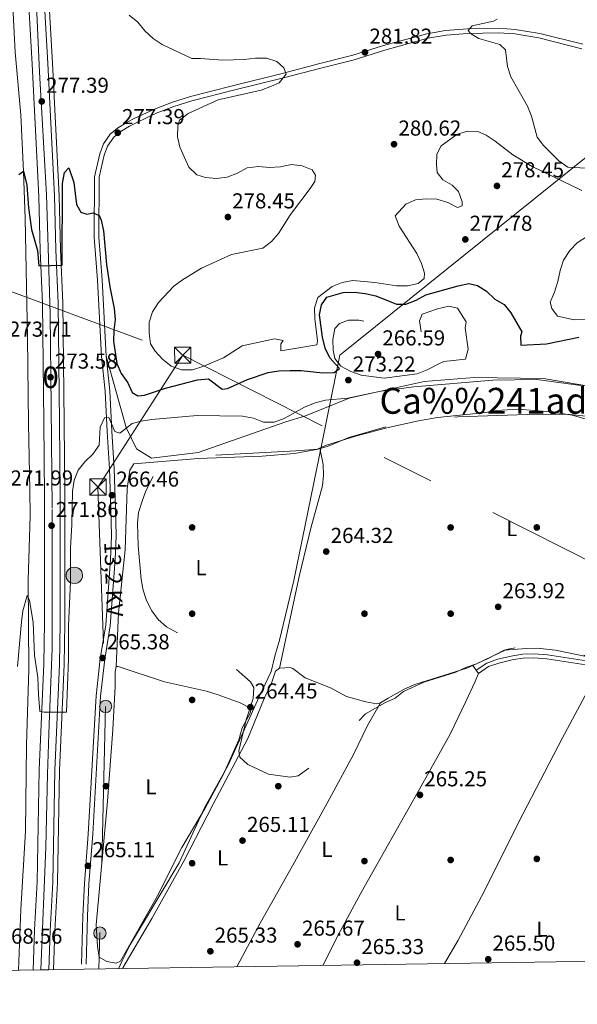
# Model space of a CAD drawing. Extents: x 608377 to 615333, y 673959 to 678694.
# Drawn here: x 609460 to 609719, y 673959 to 674415 of the extents above; entities that cross this region are included whole.
import ezdxf
from ezdxf.enums import TextEntityAlignment as Align

# ---------------------------------------------------------------- set-up
doc = ezdxf.new("R2010")
doc.units = 0
doc.header["$MEASUREMENT"] = 0
for name, pattern in [('DGN Style 3', [112.913458, 80.65247000000001, -32.260988]), ('DGN Style 4', [129.12460447, 64.52197600000001, -32.260988, 0.08065247, -32.260988]), ('DGN Style 7', [161.30494000000002, 72.58722300000001, -32.260988, 24.195741, -32.260988])]:
    doc.linetypes.add(name, pattern=pattern)
for name, color, linetype in [('Nivel 1', 7, 'Continuous'), ('Nivel 13', 7, 'Continuous'), ('Nivel 17', 7, 'Continuous'), ('Nivel 21', 7, 'Continuous'), ('Nivel 23', 7, 'Continuous'), ('Nivel 32', 7, 'Continuous'), ('Nivel 36', 7, 'Continuous'), ('Nivel 37', 7, 'Continuous'), ('Nivel 4', 7, 'Continuous'), ('Nivel 41', 7, 'Continuous'), ('Nivel 44', 7, 'Continuous'), ('Nivel 45', 7, 'Continuous'), ('Nivel 48', 7, 'Continuous'), ('Nivel 49', 7, 'Continuous'), ('Nivel 5', 7, 'Continuous'), ('Nivel 54', 7, 'Continuous'), ('Nivel 57', 7, 'Continuous'), ('Nivel 61', 7, 'Continuous'), ('Nivel 7', 7, 'Continuous')]:
    doc.layers.add(name, color=color, linetype=linetype)
doc.styles.add('Style-arial', font='arial.shx', dxfattribs={"bigfont": 'arialbig.shx'})
doc.styles.add('Style-arialn', font='arialn.shx', dxfattribs={"bigfont": 'arialnbig.shx'})
doc.styles.add('Style-arialni', font='arialni.shx', dxfattribs={"bigfont": 'arialnibig.shx'})
doc.styles.add('Style-times', font='times.shx', dxfattribs={"bigfont": 'timesbig.shx'})

# ---------------------------------------------------------------- blocks, each defined once
blk = doc.blocks.new('5PATER')
at = {"layer": 'Nivel 7', "linetype": 'Continuous', "lineweight": 0}
h = blk.add_hatch(color=53, dxfattribs=at)
edge = h.paths.add_edge_path()
edge.add_ellipse((0, 0), major_axis=(-1.095731442945027, -1.110710700472634), ratio=0.9994222409660316, start_angle=0, end_angle=360)
blk = doc.blocks.new('5PERFI')
at = {"layer": 'Nivel 17', "linetype": 'Continuous', "lineweight": 0}
h = blk.add_hatch(color=7, dxfattribs=at)
edge = h.paths.add_edge_path()
edge.add_arc((0, 0), 1.55999999938624, 315.0000000018422, 675.0000000018422)
blk = doc.blocks.new('5PELE_1')
at = {"layer": 'Nivel 32', "linetype": 'Continuous', "lineweight": 0}
h = blk.add_hatch(color=9, dxfattribs=at)
edge = h.paths.add_edge_path()
edge.add_arc((-0.0002000001259148121, 0), 2.85, 0, 360)
at = {"layer": 'Nivel 32', "color": 8, "linetype": 'Continuous', "lineweight": 0}
blk.add_circle((-0.0002000001259148121, 0, 0.0001646788079483485), 2.85, dxfattribs=at)
blk = doc.blocks.new('5TME_1')
at = {"layer": 'Nivel 32', "color": 7, "linetype": 'Continuous', "lineweight": 0}
for p, q in [((-3.75, 3.75), (3.75, -3.75)), ((3.722999999998137, 3.776000000070781), (-3.716000000014901, -3.783999999985099))]:
    blk.add_line(p, q, dxfattribs=at)
at = {"layer": 'Nivel 32', "color": 7, "linetype": 'Continuous', "lineweight": 0, "flags": 128}
blk.add_lwpolyline([(-3.75, -3.75), (3.75, -3.75), (3.75, 3.75), (-3.75, 3.75), (-3.716000000014901, -3.783999999985099)], dxfattribs=at)
blk = doc.blocks.new('5HITAU_1')
at = {"layer": 'Nivel 21', "linetype": 'Continuous', "lineweight": 0}
for color, points in [(1, [(0.462000000057742, -3.858000000007451), (-0.9799999999813735, -3.702999999979511), (-2.087999999988824, -3.259000000078231), (-2.864999999990687, -2.635000000009313), (-3.587000000057742, -1.516000000061467), (-3.809000000124797, -0.5020000000949949), (-3.809000000124797, 0.5899999998509884), (-3.503999999957159, 1.682000000029802), (-2.810000000055879, 2.618000000016764), (-2.005000000121072, 3.267999999923632), (-1.229999999981374, 3.683999999891967), (0.1569999998901039, 3.841000000014901), (1.016999999992549, 3.711999999824911), (1.932000000029802, 3.372999999905005), (2.597999999998137, 2.852999999886379), (3.263999999966472, 2.098999999929219), (3.68099999986589, 1.109999999869615), (3.845999999903142, 0.1999999999534339), (3.763999999966472, -0.8410000000149012), (3.375999999931082, -1.907000000122935), (2.625999999931082, -2.790999999968335), (1.65500000002794, -3.519000000087544)]), (2, [(0.3769999998621643, -2.864000000059605), (-0.7410000001545995, -2.744000000180677), (-1.587999999988824, -2.404000000096858), (-2.128000000026077, -1.971000000135973), (-2.66800000006333, -1.134000000078231), (-2.830000000074506, -0.3959999999497086), (-2.830000000074506, 0.4560000000055879), (-2.608999999938533, 1.243999999947846), (-2.097999999998137, 1.933999999891967), (-1.46100000012666, 2.447999999858439), (-0.9329999999608845, 2.731999999843538), (0.1389999999664724, 2.852999999886379), (0.7719999998807907, 2.757999999914318), (1.449000000022352, 2.506999999983236), (1.923999999882653, 2.136999999871477), (2.423999999882653, 1.570999999996275), (2.73699999996461, 0.828999999910593), (2.859999999869615, 0.1499999999068677), (2.797999999951571, -0.6310000000521541), (2.516000000061467, -1.407000000122935), (1.949999999953434, -2.07300000009127), (1.212999999988824, -2.626000000163913)])]:
    blk.add_hatch(color=color, dxfattribs=at).paths.add_polyline_path(points)
at = {"layer": 'Nivel 21', "color": 7, "linetype": 'Continuous', "lineweight": 0, "flags": 128}
blk.add_lwpolyline([(-1.229999999981374, 3.683999999891967), (-2.005000000121072, 3.267999999923632), (-2.810000000055879, 2.618000000016764), (-3.503999999957159, 1.682000000029802), (-3.809000000124797, 0.5899999998509884), (-3.809000000124797, -0.5020000000949949), (-3.587000000057742, -1.516000000061467), (-2.864999999990687, -2.635000000009313), (-2.087999999988824, -3.259000000078231), (-0.9799999999813735, -3.702999999979511), (0.462000000057742, -3.858000000007451), (1.65500000002794, -3.519000000087544), (2.625999999931082, -2.790999999968335), (3.375999999931082, -1.907000000122935), (3.763999999966472, -0.8410000000149012), (3.845999999903142, 0.1999999999534339), (3.68099999986589, 1.109999999869615), (3.263999999966472, 2.098999999929219), (2.597999999998137, 2.852999999886379), (1.932000000029802, 3.372999999905005), (1.016999999992549, 3.711999999824911), (0.1569999998901039, 3.841000000014901)], close=True, dxfattribs=at)

msp = doc.modelspace()

# ---------------------------------------------------------------- linework, layer by layer
at = {"layer": 'Nivel 1', "color": 7, "linetype": 'Continuous', "lineweight": 0}
msp.add_polyline3d([(609505.834, 673975.3559999999, 265.376), (609507.423, 673978.683, 265.376), (609511.3489999999, 673986.662, 265.421), (609516.092, 673994.4010000001, 265.464), (609534.0109999999, 674024.4280000001, 265.073), (609545.959, 674050.2450000001, 265.544), (609556.6939999999, 674069.8019999999, 265.312), (609571.183, 674101.3940000001, 264.925), (609576.6680000001, 674113.2039999999, 264.634), (609578.425, 674120.284, 264.503), (609580.531, 674127.726, 264.406), (609587.2139999999, 674155.382, 264.038), (609600.3470000001, 674219.5349999999, 264.753), (609606.746, 674250.787, 274.508), (609608.618, 674259.932, 269.857), (609732.3859999999, 674359.31, 285.525)], dxfattribs=at)
at = {"layer": 'Nivel 13', "color": 4, "linetype": 'Continuous', "lineweight": 0}
for points in [[(609452.9950000001, 674490.46, 279.027), (609454.5730000001, 674444.6270000001, 278.027), (609456.629, 674424.743, 277.204), (609457.8319999999, 674400.395, 276.541), (609460.4310000001, 674371.4280000001, 276.375), (609461.7949999999, 674345.1370000001, 276.074), (609462.5020000001, 674323.2949999999, 275.025), (609463.5079999999, 674268.0989999999, 271.712), (609464.1229999999, 674228.105, 271.403), (609464.595, 674197.3300000001, 269.946), (609464.7660000001, 674185.4890000001, 269.745), (609463.9110000001, 674155.5, 269.745), (609464.129, 674114.2, 269.729), (609463.0930000001, 674079.2390000001, 268.42), (609462.683, 674039.21, 268.411), (609460.5279999999, 674002.78, 267.738), (609459.423, 673974.629, 267.488)], [(609507.7380000001, 673975.385, 265.648), (609507.865, 673975.6910000001, 265.643), (609521.2509999999, 673998.6780000001, 265.547), (609536.092, 674025.2390000001, 265.573), (609549.8090000001, 674051.6259999999, 265.379), (609565.8630000001, 674082.1799999999, 264.251), (609573.4909999999, 674100.6799999999, 264.003), (609576.794, 674107.7339999999, 264.168), (609578.6969999999, 674113.399, 264.168), (609580.4990000001, 674114.753, 264.665), (609585.5819999999, 674114.9850000001, 264.708), (609586.801, 674114.5179999999, 264.665), (609592.5020000001, 674110.2960000001, 264.333), (609604.176, 674105.6680000001, 264.002), (609611.6969999999, 674101.6400000001, 263.505), (609620.686, 674099.125, 263.173), (609625.736, 674098.244, 263.593), (609627.4880000001, 674098.733, 263.836), (609630.9380000001, 674100.7749999999, 264.499), (609638.6610000001, 674105.203, 264.333), (609643.3500000001, 674107.0889999999, 264.203), (609667.521, 674114.7620000001, 264.168), (609677.0689999999, 674119.0530000001, 264.002), (609684.797, 674123.1499999999, 263.173), (609695.2679999999, 674123.834, 263.783), (609700.2749999999, 674123.979, 263.848), (609708.6240000001, 674123.081, 263.752), (609727.4580000001, 674119.163, 263.339)]]:
    msp.add_polyline3d(points, dxfattribs=at)
at = {"layer": 'Nivel 21', "color": 7, "linetype": 'Continuous', "lineweight": 13}
for points in [[(609466.175, 673974.7350000001, 268.536), (609466.7649999999, 673993.369, 269.303), (609468.0819999999, 674015.601, 269.138), (609469.024, 674067.6229999999, 269.937), (609471.159, 674116.6710000001, 270.745), (609471.4140000001, 674135.74, 270.756), (609471.413, 674194.466, 272.198), (609471.108, 674228.811, 272.452), (609470.56, 674283.855, 274.64), (609469.3870000001, 674308.513, 275.436), (609468.838, 674333.507, 275.434), (609465.7110000001, 674394.837, 278.421), (609464.3759999999, 674418.996, 278.751), (609463.2649999999, 674438.953, 279.518), (609462.4140000001, 674458.663, 279.579), (609459.9680000001, 674488.6300000001, 279.579)], [(609473.473, 673974.8489999999, 268.555), (609474.0490000001, 673993.037, 269.303), (609475.369, 674015.3189999999, 269.138), (609476.3119999999, 674067.398, 269.937), (609478.4469999999, 674116.463, 270.745), (609478.7050000001, 674135.6910000001, 270.756), (609478.703, 674194.4979999999, 272.198), (609478.398, 674228.879, 272.452), (609477.8489999999, 674284.064, 274.64), (609476.6740000001, 674308.7660000001, 275.436), (609476.1240000001, 674333.7720000001, 275.434), (609472.9909999999, 674395.223, 278.421), (609471.655, 674419.399, 278.751), (609470.547, 674439.3119999999, 279.518), (609469.692, 674459.1159999999, 279.579), (609467.442, 674486.6680000001, 279.579)], [(609475.628, 673974.8829999999, 268.561), (609476.2, 673992.939, 269.303), (609477.521, 674015.2350000001, 269.138), (609478.4650000001, 674067.331, 269.937), (609480.6000000001, 674116.4010000001, 270.745), (609480.8589999999, 674135.676, 270.756), (609480.8559999999, 674194.507, 272.198), (609480.551, 674228.899, 272.452), (609480.0020000001, 674284.125, 274.64), (609478.8260000001, 674308.8400000001, 275.436), (609478.2760000001, 674333.8500000001, 275.434), (609475.1410000001, 674395.337, 278.421), (609473.8049999999, 674419.5179999999, 278.751), (609472.6980000001, 674439.4180000001, 279.518), (609471.842, 674459.25, 279.579), (609469.649, 674486.088, 279.579)]]:
    msp.add_polyline3d(points, dxfattribs=at)
at = {"layer": 'Nivel 21', "color": 7, "linetype": 'Continuous', "lineweight": 0}
for points in [[(609488.675, 673977.523, 264.916), (609489.3300000001, 673999.7579999999, 265.247), (609489.9650000001, 674014.7919999999, 264.972), (609491.733, 674037.8200000001, 264.916), (609495.3929999999, 674101.892, 265.082), (609497.2960000001, 674119.2760000001, 265.579), (609499.8700000001, 674134.6939999999, 265.744), (609502.1300000001, 674165.256, 265.744), (609502.521, 674176.1529999999, 265.789), (609502.335, 674188.949, 266.242), (609501.5959999999, 674207.129, 268.388), (609500.618, 674224.5279999999, 269.625), (609499.683, 674243.166, 271.711), (609497.9450000001, 674259.2150000001, 273.534), (609496.0730000001, 674294.696, 273.534), (609494.6030000001, 674314.6229999999, 274.86), (609494.676, 674342.628, 275.523), (609497.105, 674353.288, 276.541), (609498.831, 674357.8759999999, 277.015), (609502.017, 674362.4280000001, 277.579), (609505.365, 674365.175, 278.01), (609509.834, 674367.926, 278.043), (609513.385, 674369.7760000001, 278.01), (609522.4890000001, 674374.048, 279.225), (609530.831, 674377.28, 279.563), (609539.2919999999, 674379.925, 279.501), (609558.7339999999, 674384.8700000001, 279.018), (609581.8430000001, 674390.538, 279.173), (609599.2790000001, 674395.112, 280.661), (609614.587, 674398.983, 283.148), (609628.8670000001, 674403.4410000001, 282.281), (609648.929, 674408.9469999999, 283.442), (609657.6610000001, 674410.48, 283.811), (609667.7509999999, 674411.229, 284.847), (609682.1640000001, 674411.4909999999, 286.348), (609689.9610000001, 674410.994, 287.146), (609701.408, 674409.1270000001, 288.087), (609721.3260000001, 674404.1130000001, 287.954)], [(609933.5279999999, 674059.9040000001, 265.065), (609922.503, 674062.27, 265.245), (609908.2069999999, 674066.8130000001, 265.086), (609875.0619999999, 674073.443, 263.429), (609860.469, 674077.426, 262.82), (609848.412, 674081.2080000001, 262.851), (609838.979, 674084.514, 263.254), (609825.297, 674090.6370000001, 264.375), (609814.3060000001, 674094.5009999999, 264.06), (609763.862, 674106.247, 262.925), (609743.726, 674111.408, 264.251), (609722.689, 674116.301, 264.308), (609704.669, 674119.0090000001, 263.923), (609698.682, 674119.5020000001, 264.085), (609693.716, 674119.327, 264.575), (609689.246, 674118.6939999999, 264.914), (609682.3090000001, 674117.095, 264.914), (609677.565, 674115.45, 264.934), (609672.9340000001, 674112.31, 264.748)]]:
    msp.add_polyline3d(points, dxfattribs=at)
at = {"layer": 'Nivel 21', "color": 7, "linetype": 'DGN Style 3', "lineweight": 0}
for points in [[(609500.0930000001, 674259.388, 273.534), (609498.223, 674294.8319999999, 273.534), (609496.7579999999, 674314.7, 274.86), (609496.8300000001, 674342.3829999999, 275.523), (609499.173, 674352.6669999999, 276.541), (609500.7520000001, 674356.8640000001, 277.015), (609503.6130000001, 674360.9510000001, 277.579), (609506.619, 674363.4180000001, 278.01), (609510.898, 674366.0519999999, 278.043), (609514.341, 674367.8459999999, 278.01), (609523.337, 674372.067, 279.225), (609531.5430000001, 674375.246, 279.563), (609539.8800000001, 674377.852, 279.501), (609559.257, 674382.781, 279.018), (609582.3729999999, 674388.4510000001, 279.173), (609599.817, 674393.027, 280.661), (609615.173, 674396.9099999999, 283.148), (609629.4739999999, 674401.3740000001, 282.281), (609649.402, 674406.8430000001, 283.442), (609657.9280000001, 674408.3400000001, 283.811), (609667.851, 674409.077, 284.847), (609682.1159999999, 674409.3360000001, 286.348), (609689.719, 674408.852, 287.146), (609700.9709999999, 674407.0160000001, 288.087), (609720.8470000001, 674402.013, 287.954)], [(609490.8289999999, 673977.46, 264.916), (609491.483, 673999.6810000001, 265.247), (609492.1159999999, 674014.665, 264.972), (609493.8829999999, 674037.6769999999, 264.916), (609497.541, 674101.7139999999, 265.082), (609499.4310000001, 674118.9820000001, 265.579), (609502.0109999999, 674134.4369999999, 265.744), (609504.2820000001, 674165.138, 265.744), (609504.676, 674176.131, 265.789), (609504.4890000001, 674189.0090000001, 266.242), (609503.7479999999, 674207.2339999999, 268.388), (609502.7690000001, 674224.6429999999, 269.625), (609501.8319999999, 674243.337, 271.711), (609500.0930000001, 674259.388, 273.534)], [(609723.037, 674118.122, 264.308), (609704.882, 674120.8500000001, 263.923), (609698.7250000001, 674121.3570000001, 264.085), (609693.5530000001, 674121.175, 264.575), (609688.9070000001, 674120.517, 264.914), (609681.7949999999, 674118.878, 264.914), (609676.727, 674117.1200000001, 264.934), (609671.8940000001, 674113.8430000001, 264.748)]]:
    msp.add_polyline3d(points, dxfattribs=at)
at = {"layer": 'Nivel 23', "color": 7, "linetype": 'DGN Style 4', "lineweight": 0}
msp.add_polyline3d([(609469.824, 673974.7919999999, 268.546), (609472.078, 674031.746, 269.388), (609472.834, 674065.5900000001, 269.907), (609473.5760000001, 674088.6880000001, 270.063), (609475.088, 674123.855, 270.749), (609475.0789999999, 674188.929, 272.059), (609474.5120000001, 674236.0079999999, 272.736), (609474.1340000001, 674278.923, 274.44), (609473, 674314.8470000001, 275.435), (609472.433, 674334.3219999999, 275.467), (609469.22, 674391.091, 278.23), (609466.7690000001, 674441.1340000001, 279.524), (609463.7050000001, 674487.649, 279.579)], dxfattribs=at)
at = {"layer": 'Nivel 32', "color": 6, "linetype": 'DGN Style 7', "lineweight": 0, "extrusion": (-0.004055203569929128, 0.001497912913479297, 0.9999906557467976), "elevation": -1181.787159802282, "flags": 128}
msp.add_lwpolyline([(609293.5112220615, 674350.4067492066), (609531.7667156707, 674262.4006504752)], dxfattribs=at)
at = {"layer": 'Nivel 32', "color": 6, "linetype": 'DGN Style 7', "lineweight": 0, "extrusion": (0.05527677297092328, -0.02798878227673316, 0.9980787075359272), "elevation": 15100.93653647224, "flags": 128}
msp.add_lwpolyline([(876890.2184620216, -238737.6440126472), (876890.2184620216, -238995.3313567389)], dxfattribs=at)
at = {"layer": 'Nivel 32', "color": 6, "linetype": 'DGN Style 7', "lineweight": 0}
msp.add_polyline3d([(609535.6429999999, 674259.8740000001, 280.024), (609496.3049999999, 674198.72, 267.851), (609499.865, 674097.0279999999, 265.386), (609497.213, 673991.899, 265.665), (609496.733, 673975.213, 265.291)], dxfattribs=at)
at = {"layer": 'Nivel 36', "color": 7, "linetype": 'DGN Style 3', "lineweight": 0}
msp.add_polyline3d([(609500.0930000001, 674259.388, 274.799), (609509.324, 674226.4040000001, 270), (609514.173, 674216.433, 267.82), (609521.1769999999, 674212.121, 266.213), (609542.729, 674214.8160000001, 265.566), (609583.433, 674228.996, 269.462), (609592.696, 674231.7220000001, 268.984), (609612.855, 674239.898, 269.97), (609647.6869999999, 674247.6939999999, 269.34), (609670.855, 674249.581, 269.083), (609703.038, 674249.034, 270.243), (609728.6300000001, 674244.7220000001, 269.649), (609755.031, 674238.254, 269.018), (609828.7180000001, 674224.5630000001, 269.548), (609896.709, 674206.719, 269.342), (609948.47, 674185.462, 269.087), (610000.23, 674165.8389999999, 271.735), (610063.7150000001, 674150.487, 269.34)], dxfattribs=at)
at = {"layer": 'Nivel 36', "color": 92, "linetype": 'Continuous', "lineweight": 0}
for points in [[(609504.7860000001, 674115.564, 265.578), (609505.757, 674140.45, 264.419), (609508.9280000001, 674169.6640000001, 264.915), (609509.885, 674197.8630000001, 264.915), (609511.0149999999, 674206.494, 264.915), (609512.9569999999, 674209.507, 264.915), (609542.756, 674211.9539999999, 264.583), (609572.575, 674213.075, 264.252), (609587.5190000001, 674214.2520000001, 264.011), (609597.7239999999, 674216.1130000001, 263.92), (609602.3330000001, 674218.173, 263.92), (609615.861, 674222.358, 263.92), (609630.3999999999, 674226.139, 263.92), (609645.0279999999, 674229.413, 263.92), (609653.8289999999, 674230.925, 263.92), (609676.361, 674233.2320000001, 263.92), (609681.317, 674234.3030000001, 264.583), (609691.314, 674234.7779999999, 264.583), (609706.5090000001, 674233.682, 264.583), (609716.395, 674232.077, 264.583), (609724.6300000001, 674229.7990000001, 264.583)], [(609580.4990000001, 674114.753, 264.499), (609589.692, 674157.2960000001, 264.005), (609595.084, 674179.622, 263.836), (609600.4510000001, 674199.3200000001, 264.055), (609601.031, 674204.2479999999, 264.126), (609600.814, 674209.163, 264.164), (609599.297, 674216.8160000001, 264.167)], [(609506.7690000001, 673978.8589999999, 265.377), (609504.666, 673977.95, 265.377), (609500.335, 673978.6780000001, 265.88), (609496.882, 673980.658, 265.713), (609496.1030000001, 673985.5970000001, 265.713), (609495.5290000001, 673995.7180000001, 265.713), (609500.726, 674053.0730000001, 265.546), (609503.176, 674086.2239999999, 265.877), (609504.3, 674106.277, 265.713), (609504.2409999999, 674112.987, 265.881), (609504.7860000001, 674115.564, 265.881), (609505.73, 674115.476, 265.713), (609527.1499999999, 674108.4680000001, 265.713), (609546.645, 674104.0160000001, 265.386), (609552.1529999999, 674102.3400000001, 265.364), (609562.2679999999, 674098.639, 265.378), (609567.3600000001, 674096.0689999999, 265.21), (609566.929, 674093.8999999999, 265.21), (609563.2390000001, 674087.007, 265.378), (609561.632, 674081.4240000001, 265.21), (609554.6240000001, 674065.5079999999, 265.378), (609545.9950000001, 674049.7820000001, 265.546), (609535.2069999999, 674031.533, 265.378), (609523.963, 674009.2039999999, 265.548), (609506.7690000001, 673978.8589999999, 265.21)], [(609600.6610000001, 673976.8389999999, 266.091), (609607.9410000001, 673991.149, 266.073), (609618.5390000001, 674010.713, 266.216), (609645.598, 674058.621, 265.488), (609659.7220000001, 674084.0970000001, 265.307), (609667.02, 674099.2280000001, 265.322), (609671.2690000001, 674108.3119999999, 264.415), (609672.9340000001, 674112.31, 264.162), (609670.3019999999, 674116.0120000001, 264.162)], [(609657.091, 673977.7220000001, 266.406), (609663.473, 673988.587, 266.258), (609674.337, 674008.868, 265.734), (609693.4890000001, 674046.9839999999, 265.323), (609711.8929999999, 674082.5009999999, 265.167), (609729.311, 674114.76, 263.997)], [(609560.763, 673976.2150000001, 266.236), (609562.185, 673978.841, 266.294), (609571.5249999999, 673996.527, 266.266), (609586.0220000001, 674022.0290000001, 265.579), (609602.6089999999, 674052.112, 265.322), (609614.8600000001, 674074.6769999999, 265.156), (609621.382, 674088.2209999999, 265.377), (609627.4880000001, 674098.733, 264.161)]]:
    msp.add_polyline3d(points, dxfattribs=at)
at = {"layer": 'Nivel 4', "color": 30, "linetype": 'Continuous', "lineweight": 30, "elevation": 275, "flags": 128}
for points in [[(609459.6370000001, 674343.659), (609461.663, 674345.254), (609463.267, 674338.692), (609464.0789999999, 674328.2579999999), (609465.4920000001, 674318.1540000001), (609468.23, 674308.365), (609468.9070000001, 674301.3230000001), (609479.6089999999, 674301.6610000001), (609479.896, 674339.5900000001), (609480.7220000001, 674344.608), (609482.845, 674346.727), (609485.05, 674340.013), (609486.27, 674329.7110000001), (609488.408, 674326.2679999999), (609491.065, 674325.2660000001), (609494.044, 674325.9720000001), (609496.9140000001, 674324.6950000001), (609497.7820000001, 674322.4839999999), (609498.9180000001, 674317.611), (609500.2139999999, 674301.8729999999), (609501.767, 674291.6070000001), (609503.834, 674281.4880000001), (609504.3289999999, 674276.4550000001), (609503.685, 674271.4950000001), (609503.564, 674266.369), (609505.031, 674256.0560000001), (609507.0430000001, 674251.331), (609510.202, 674247.102), (609512.186, 674242.5150000001)], [(609512.186, 674242.5150000001), (609514.814, 674241.0900000001), (609517.9029999999, 674241.3459999999), (609527.6570000001, 674244.52), (609542.5449999999, 674248.433), (609547.648, 674248.8940000001), (609553.909, 674244.088), (609556.4070000001, 674244.405), (609565.7620000001, 674248.6499999999), (609575.341, 674251.926), (609580.2860000001, 674252.662), (609585.3400000001, 674252.74), (609590.5549999999, 674252.716), (609600.72, 674251.7590000001), (609605.932, 674251.909), (609608.4070000001, 674253.685), (609603.9240000001, 674258.6769999999), (609601.7820000001, 674263.212), (609600.4469999999, 674268.22), (609599.1259999999, 674278.571), (609600.0630000001, 674283.243), (609602.477, 674286.757), (609610.1599999999, 674289.0249999999), (609615.337, 674289.1089999999), (609620.3870000001, 674288.5260000001), (609625.2450000001, 674287.3430000001), (609634.855, 674283.4990000001), (609639.2690000001, 674283.567), (609643.946, 674285.3319999999), (609648.4510000001, 674287.81), (609663.4369999999, 674292.0719999999), (609668.392, 674293.087), (609672.5419999999, 674292.212), (609676.72, 674289.565), (609680.46, 674285.9369999999), (609684.81, 674283.3970000001), (609687.997, 674279.5530000001), (609693.1030000001, 674270.767), (609692.369, 674268.774), (609692.6070000001, 674264.5719999999), (609704.487, 674265.1359999999), (609719.5260000001, 674268.2180000001)]]:
    msp.add_lwpolyline(points, dxfattribs=at)
at = {"layer": 'Nivel 49', "color": 7, "linetype": 'Continuous', "lineweight": 0, "extrusion": (-0.002602809076764892, -4.065774660882403e-05, 0.9999966118601891), "elevation": -1345.191296105072, "flags": 128}
msp.add_lwpolyline([(609464.8094950658, 673974.6808646105), (609472.1075197984, 673974.7948646108)], dxfattribs=at)
at = {"layer": 'Nivel 5', "color": 30, "linetype": 'Continuous', "lineweight": 0, "flags": 128}
for points, elevation in [([(609510.7, 674417.6510000001), (609514.764, 674414.284), (609518.0279999999, 674410.348), (609521.909, 674406.8119999999), (609526.0689999999, 674404.038), (609539.9040000001, 674397.477), (609543.925, 674397.5390000001), (609554.1910000001, 674396.6470000001), (609564.2180000001, 674397.0220000001), (609569.446, 674397.646), (609574.4480000001, 674397.6159999999), (609579.3119999999, 674396.071), (609582.631, 674393.2209999999), (609583.585, 674390.1740000001), (609580.4240000001, 674386.209), (609576.7820000001, 674384.6410000001), (609572.004, 674382.8230000001), (609552.163, 674378.28), (609538.0860000001, 674372.033), (609534.112, 674368.9110000001), (609533.4240000001, 674366.213), (609533.158, 674361.219), (609534.29, 674356.301), (609538.524, 674347.0160000001), (609542.2080000001, 674343.548), (609546.1429999999, 674342.274), (609551.311, 674341.855), (609556.3030000001, 674342.4299999999), (609561.1340000001, 674344.23), (609565.4920000001, 674346.771), (609570.8740000001, 674347.423), (609575.852, 674346.95), (609580.9639999999, 674347.2309999999), (609586.0789999999, 674348.2609999999), (609591.1059999999, 674347.6980000001), (609595.7490000001, 674345.881), (609597.3319999999, 674343.308), (609596.966, 674340.49), (609594.845, 674337.183), (609585.6140000001, 674325.206), (609580.0719999999, 674316.3640000001), (609576.8019999999, 674312.558), (609572.763, 674309.592), (609558.2409999999, 674306.5959999999), (609544.3670000001, 674300.223), (609535.551, 674294.8389999999), (609531.5449999999, 674291.8459999999), (609524.375, 674284.3800000001), (609521.54, 674280.047), (609520.101, 674275.2579999999), (609520.1089999999, 674270.0590000001), (609520.669, 674265.092), (609522.871, 674261.754), (609526.1880000001, 674258.014), (609530.3119999999, 674254.7309999999), (609535.0560000001, 674253.1470000001), (609540.196, 674253.156), (609544.9780000001, 674254.612), (609554.523, 674258.632), (609563.257, 674264.169), (609578.169, 674267.55), (609582.2579999999, 674266.7409999999), (609581.213, 674265.212), (609581.1740000001, 674261.9720000001), (609597.8840000001, 674264.7479999999), (609598.172, 674266.558), (609596.9469999999, 674276.7550000001), (609596.834, 674281.8260000001), (609598.4040000001, 674286.5730000001), (609605.0290000001, 674291.7409999999), (609609.659, 674293.6259999999), (609614.5860000001, 674294.504), (609624.7660000001, 674293.662), (609634.908, 674292.021), (609639.997, 674292.1000000001), (609644.929, 674293.101), (609647.7409999999, 674295.44), (609647.8999999999, 674297.8630000001), (609646.476, 674302.4510000001), (609644.307, 674306.9739999999), (609636.065, 674319.7860000001), (609634.3230000001, 674324.487), (609639.1680000001, 674329.854), (609643.621, 674331.969), (609648.6329999999, 674332.402), (609653.629, 674332.209), (609658.7509999999, 674330.689), (609663.2010000001, 674328.337), (609665.413, 674329.1710000001)], 280), ([(609681.5660000001, 674415.6640000001), (609679.9070000001, 674414.7490000001), (609670.003, 674412.655), (609668.2080000001, 674410.476), (609669.281, 674409.033), (609673.108, 674406.689), (609682.8840000001, 674404.0449999999), (609685.5220000001, 674401.469), (609686.4410000001, 674393.777), (609687.9610000001, 674389.0120000001), (609695.693, 674375.3910000001), (609697.527, 674370.703), (609700.1499999999, 674360.9720000001), (609703.129, 674357.102), (609710.1910000001, 674349.9550000001), (609714.392, 674347.092), (609723.078, 674346.6400000001)], 285), ([(609665.413, 674329.1710000001), (609665.2949999999, 674331.021), (609663.584, 674335.835), (609660.7280000001, 674338.675), (609656.3289999999, 674341.1880000001), (609653.784, 674344.673), (609653.446, 674348.138), (609653.663, 674353.1329999999), (609655.5349999999, 674356.963), (609662.8400000001, 674362.254), (609667.619, 674363.7239999999), (609672.676, 674363.628), (609676.533, 674361.8589999999), (609680.7309999999, 674359.1429999999), (609688.885, 674352.784), (609697.845, 674347.432), (609720.925, 674336.2350000001)], 280), ([(609727.0490000001, 674317.4580000001), (609718.7890000001, 674312.047), (609715.3, 674308.467), (609712.462, 674303.913), (609710.771, 674299.206), (609709.7380000001, 674294.0290000001), (609708.2660000001, 674289.186), (609706.254, 674284.4070000001), (609706.9380000001, 674281.5530000001), (609709.605, 674278.0619999999), (609717.341, 674276.3200000001), (609722.395, 674276.4510000001)], 280), ([(609463.459, 674148.47), (609464.503, 674146.1570000001), (609466.253, 674136.1429999999), (609466.908, 674120.548), (609468.4199999999, 674110.3470000001), (609468.615, 674102.49), (609469.3600000001, 674094.7150000001), (609471.277, 674094.362), (609481.7050000001, 674094.3829999999), (609482.5789999999, 674119.0079999999), (609482.55, 674134.442), (609483.52, 674154.9199999999), (609483.4909999999, 674170.504), (609484.1969999999, 674181.1869999999), (609484.5120000001, 674196.869), (609485.2, 674201.851), (609487.0390000001, 674206.5), (609490.229, 674210.3530000001), (609493.9820000001, 674214.013), (609496.8659999999, 674218.111), (609497.3, 674226.578), (609499.321, 674230.815), (609501.2660000001, 674230.915), (609504.1799999999, 674224.494), (609506.487, 674223.6950000001), (609512.189, 674228.162), (609516.412, 674229.3389999999), (609521.3489999999, 674230.129), (609542.408, 674231.929), (609563.409, 674231.6599999999), (609568.4650000001, 674230.625), (609573.185, 674228.855), (609578.051, 674228.895), (609582.7620000001, 674230.567), (609592.1640000001, 674235.717), (609597.138, 674237.74), (609601.987, 674238.9569999999), (609612.331, 674239.885), (609627.646, 674243.1440000001), (609642.8740000001, 674245.22), (609679.6410000001, 674248.253), (609700.075, 674248.601), (609720.405, 674245.835)], 270), ([(609458.8899999999, 674115.5160000001), (609460.726, 674136.297), (609461.449, 674141.3130000001), (609463.459, 674148.47)], 270)]:
    msp.add_lwpolyline(points, dxfattribs=dict(at, elevation=elevation))
at = {"layer": 'Nivel 5', "color": 30, "linetype": 'DGN Style 3', "lineweight": 0, "flags": 128}
for points, elevation in [([(609654.1910000001, 674255.696), (609649.0519999999, 674253.044), (609644.388, 674251.2390000001), (609629.068, 674249.223), (609618.5290000001, 674250.621), (609613.629, 674252.2779999999), (609608.9780000001, 674254.8630000001), (609606.213, 674258.4010000001), (609605.425, 674262.1769999999), (609605.334, 674267.176), (609606.2749999999, 674272.337), (609608.467, 674274.565), (609612.6140000001, 674276.193), (609617.446, 674276.162), (609627.7350000001, 674273.922), (609632.209, 674271.69), (609640.754, 674265.987), (609644.0900000001, 674266.0390000001), (609645.939, 674267.875), (609646.3119999999, 674270.7309999999), (609645.504, 674275.828), (609646.7790000001, 674278.837), (609653.936, 674281.396), (609659.0959999999, 674282.6070000001), (609663.246, 674281.767), (609667.1669999999, 674275.396), (609666.7930000001, 674272.6089999999), (609668.0590000001, 674262.6170000001), (609666.8770000001, 674258.0460000001), (609656.8829999999, 674256.919), (609654.1910000001, 674255.696)], 270), ([(609876.4909999999, 673981.1540000001), (609870.5419999999, 673984.317), (609855.2350000001, 673988.7490000001), (609840.5109999999, 673994.1640000001), (609826.1259999999, 674000.45), (609806.429, 674007.1300000001), (609802.139, 674009.7010000001), (609792.791, 674013.997), (609777.9809999999, 674019.5689999999), (609774.4650000001, 674022.8430000001), (609773.003, 674026.4880000001), (609773.2990000001, 674035.902), (609777.2139999999, 674045.486), (609780.122, 674049.848), (609784.5249999999, 674059.869), (609790.0930000001, 674068.5419999999), (609792.0149999999, 674073.158), (609797.908, 674081.9199999999), (609802.1669999999, 674091.0930000001), (609805.3999999999, 674094.99), (609808.841, 674096.4639999999), (609811.402, 674095.689), (609820.3570000001, 674090.811), (609824.9269999999, 674088.783), (609839.453, 674083.05), (609869.229, 674074.7749999999), (609871.538, 674075.9240000001), (609870.236, 674077.212), (609865.7790000001, 674079.486), (609855.557, 674082.598), (609845.781, 674086.31), (609831.5160000001, 674092.46), (609826.345, 674093.649), (609807.3300000001, 674100.3970000001), (609792.038, 674102.9240000001), (609757.0149999999, 674112.1300000001), (609741.844, 674114.6769999999), (609736.7820000001, 674115.939), (609721.632, 674120.851), (609701.639, 674124.324), (609691.077, 674124.335), (609685.9240000001, 674123.318), (609671.94, 674116.801), (609666.979, 674115.0719999999), (609662.3360000001, 674112.8400000001), (609647.5360000001, 674108.2650000001), (609638.1740000001, 674103.956), (609634.23, 674100.879), (609629.469, 674098.6429999999), (609620.504, 674093.587), (609616.905, 674089.807), (609612.851, 674086.875), (609609.5760000001, 674082.172), (609597.5619999999, 674070.798), (609589.183, 674064.825), (609585.3360000001, 674064.254), (609575.4299999999, 674065.631), (609565.7960000001, 674070.033), (609562.1669999999, 674073.467), (609561.7039999999, 674076.342), (609565.1429999999, 674090.7239999999), (609568.355, 674100.6329999999), (609568.69, 674105.7620000001), (609567.054, 674108.3400000001), (609559.2390000001, 674115.2550000001), (609555.2, 674118.202), (609546.03, 674123.2490000001), (609541.908, 674126.3130000001), (609528.166, 674133.94), (609524.2150000001, 674137.351), (609521.2320000001, 674141.3630000001), (609518.7849999999, 674146.1400000001), (609517.294, 674150.912), (609516.3800000001, 674155.8489999999), (609514.9580000001, 674171.45), (609514.6910000001, 674181.9780000001), (609515.152, 674186.9569999999), (609516.8470000001, 674192.2409999999), (609518.527, 674197.0530000001), (609523.1440000001, 674206.2660000001), (609526.4850000001, 674208.8840000001), (609531.193, 674210.568), (609546.808, 674213.3459999999), (609588.1699999999, 674215.4809999999), (609598.331, 674216.338), (609603.1410000001, 674217.7010000001), (609612.7749999999, 674221.729), (609632.246, 674227.4040000001), (609652.899, 674230.4809999999), (609663.355, 674231.2309999999), (609700.2039999999, 674232.4890000001), (609715.351, 674232.4110000001), (609730.834, 674230.6980000001), (609735.74, 674229.733), (609745.4569999999, 674225.9850000001), (609754.057, 674220.271), (609757.821, 674216.646), (609764.7, 674208.771), (609766.818, 674204.2339999999), (609773.72, 674196.1259999999), (609782.29, 674190.6410000001)], 265)]:
    msp.add_lwpolyline(points, dxfattribs=dict(at, elevation=elevation))
at = {"layer": 'Nivel 54', "color": 133, "linetype": 'Continuous', "lineweight": 0}
msp.add_polyline3d([(609464.3759999999, 674418.996, 278.751), (609465.7110000001, 674394.837, 278.421), (609468.838, 674333.507, 275.434), (609469.3870000001, 674308.513, 275.436), (609470.56, 674283.855, 274.64), (609471.108, 674228.811, 272.452), (609471.413, 674194.466, 272.198), (609471.4140000001, 674135.74, 270.756), (609471.159, 674116.6710000001, 270.745), (609469.024, 674067.6229999999, 269.937), (609468.0819999999, 674015.601, 269.138), (609466.7649999999, 673993.369, 269.303), (609466.175, 673974.7350000001, 268.536), (609473.473, 673974.8489999999, 268.555), (609474.0490000001, 673993.037, 269.303), (609475.369, 674015.3189999999, 269.138), (609476.3119999999, 674067.398, 269.937), (609478.4469999999, 674116.463, 270.745), (609478.7050000001, 674135.6910000001, 270.756), (609478.703, 674194.4979999999, 272.198), (609478.398, 674228.879, 272.452), (609477.8489999999, 674284.064, 274.64), (609476.6740000001, 674308.7660000001, 275.436), (609476.1240000001, 674333.7720000001, 275.434), (609472.9909999999, 674395.223, 278.421), (609471.655, 674419.399, 278.751)], dxfattribs=at)
at = {"layer": 'Nivel 57', "color": 6, "linetype": 'Continuous', "lineweight": 0}
msp.add_polyline3d([(609720.8470000001, 674402.013, 287.954), (609700.9709999999, 674407.0160000001, 288.087), (609689.719, 674408.852, 287.146), (609682.1159999999, 674409.3360000001, 286.348), (609667.851, 674409.077, 284.847), (609657.9280000001, 674408.3400000001, 283.811), (609649.402, 674406.8430000001, 283.442), (609629.4739999999, 674401.3740000001, 282.281), (609615.173, 674396.9099999999, 283.148), (609599.817, 674393.027, 280.661), (609582.3729999999, 674388.4510000001, 279.173), (609559.257, 674382.781, 279.018), (609539.8800000001, 674377.852, 279.501), (609531.5430000001, 674375.246, 279.563), (609523.337, 674372.067, 279.225), (609514.341, 674367.8459999999, 278.01), (609510.898, 674366.0519999999, 278.043), (609506.619, 674363.4180000001, 278.01), (609503.6130000001, 674360.9510000001, 277.579), (609500.7520000001, 674356.8640000001, 277.015), (609499.173, 674352.6669999999, 276.541), (609496.8300000001, 674342.3829999999, 275.523), (609496.7579999999, 674314.7, 274.86), (609498.223, 674294.8319999999, 273.534), (609500.0930000001, 674259.388, 273.534), (609500.0930000001, 674259.388, 274.799), (609509.324, 674226.4040000001, 270), (609514.173, 674216.433, 267.82), (609521.1769999999, 674212.121, 266.213), (609542.729, 674214.8160000001, 265.566), (609583.433, 674228.996, 269.462), (609592.696, 674231.7220000001, 268.984), (609612.855, 674239.898, 269.97), (609647.6869999999, 674247.6939999999, 269.34), (609670.855, 674249.581, 269.083), (609703.038, 674249.034, 270.243), (609728.6300000001, 674244.7220000001, 269.649)], dxfattribs=at)
at = {"layer": 'Nivel 61', "color": 7, "linetype": 'Continuous', "lineweight": 0, "flags": 128}
msp.add_lwpolyline([(608450.1499999999, 673958.8400000001), (608414.52, 676271.97), (608378.8600000001, 678585.1499999999), (611816.1699999999, 678638.96), (615253.49, 678694.46), (615291.4099999999, 676381.31), (615329.3200000001, 674068.1300000001), (611889.72, 674012.6499999999)], close=True, dxfattribs=at)

# ---------------------------------------------------------------- block references
at = {"layer": 'Nivel 17', "color": 7, "linetype": 'Continuous', "lineweight": 0}
for p in [(609540, 674180, 264.779), (609660, 674180, 263.536), (609700, 674180, 264.779), (609540, 674140, 263.743), (609620, 674140, 263.95), (609660, 674140, 263.95), (609540, 674100, 264.157), (609500, 674060, 263.743), (609580, 674060, 264.365), (609620, 674025.267, 264.986), (609660, 674025.774, 264.779), (609700, 674026.281, 265.4), (609540, 674024.254, 264.157)]:
    msp.add_blockref('5PERFI', p, dxfattribs=at)
at = {"layer": 'Nivel 21', "color": 7, "linetype": 'Continuous', "lineweight": 0}
msp.add_blockref('5HITAU_1', (609485.325, 674157.783, 269.034), dxfattribs=at)
at = {"layer": 'Nivel 32', "color": 7, "linetype": 'Continuous', "lineweight": 0}
for p in [(609535.6429999999, 674259.8740000001, 280.024), (609496.3049999999, 674198.72, 267.851)]:
    msp.add_blockref('5TME_1', p, dxfattribs=at)
at = {"layer": 'Nivel 32', "color": 8, "linetype": 'Continuous', "lineweight": 0}
for p in [(609499.865, 674097.0279999999, 265.386), (609497.213, 673991.899, 265.665)]:
    msp.add_blockref('5PELE_1', p, dxfattribs=at)
at = {"layer": 'Nivel 7', "color": 53, "linetype": 'Continuous', "lineweight": 0}
for p in [(609620.2320000001, 674400.3570000001, 281.817), (609470.2220000001, 674377.5719999999, 277.386), (609505.479, 674363.04, 277.386), (609633.7180000001, 674357.723, 280.624), (609681.4990000001, 674338.381, 278.447), (609556.592, 674323.9709999999, 278.447), (609666.807, 674313.578, 277.784), (609626.308, 674260.412, 266.591), (609474.294, 674249.648, 273.58), (609612.52, 674248.3119999999, 273.22), (609502.8090000001, 674194.9340000001, 266.458), (609474.753, 674180.837, 271.856), (609602.26, 674168.807, 264.318), (609682.051, 674143.179, 263.92), (609498.4240000001, 674119.4750000001, 265.379), (609567.067, 674096.6599999999, 264.451), (609645.763, 674055.9310000001, 265.246), (609563.375, 674034.7760000001, 265.113), (609491.6159999999, 674023.0660000001, 265.113), (609588.9480000001, 673986.672, 265.67), (609548.469, 673983.4280000001, 265.335), (609677.435, 673979.7239999999, 265.502), (609616.53, 673978.122, 265.335)]:
    msp.add_blockref('5PATER', p, dxfattribs=at)

# ---------------------------------------------------------------- texts
at = {"layer": 'Nivel 37', "color": 92, "linetype": 'Continuous', "lineweight": 0, "style": 'Style-arialn'}
for p in [(609688.4041597834, 674179.466001, 264.414), (609544.1421597833, 674161.3390009999, 264.28), (609520.8691597835, 674059.737001, 265.627), (609602.5701597834, 674030.7050009998, 265.298), (609554.1661597835, 674026.7280009999, 264.813), (609636.5001597833, 674001.217001, 266.24), (609702.3831597834, 673993.6980009999, 265.541)]:
    msp.add_text('L', height=7.000002, dxfattribs=at).set_placement(p, align=Align.MIDDLE_CENTER)
at = {"layer": 'Nivel 41', "color": 7, "linetype": 'Continuous', "lineweight": 0, "style": 'Style-arial'}
for s, p in [('281.82', (609622.284, 674404.3570000001, 281.817)), ('277.39', (609472.2080000001, 674381.5719999999, 277.386)), ('277.39', (609507.4639999999, 674367.04, 277.386)), ('280.62', (609635.77, 674361.723, 280.624)), ('278.45', (609683.4839999999, 674342.381, 278.447)), ('278.45', (609558.578, 674327.9709999999, 278.447)), ('277.78', (609668.7919999999, 674317.578, 277.784)), ('273.71', (609454.962, 674268.473, 273.712)), ('266.59', (609628.294, 674264.412, 266.591)), ('273.58', (609476.28, 674253.648, 273.58)), ('273.22', (609614.5719999999, 674252.3119999999, 273.22)), ('271.99', (609455.656, 674199.45, 271.988)), ('266.46', (609504.794, 674198.9340000001, 266.458)), ('271.86', (609476.7380000001, 674184.837, 271.856)), ('264.32', (609604.3119999999, 674172.807, 264.318)), ('263.92', (609684.102, 674147.179, 263.92)), ('265.38', (609500.4099999999, 674123.4750000001, 265.379)), ('264.45', (609569.0519999999, 674100.6599999999, 264.451)), ('265.25', (609647.7479999999, 674059.9310000001, 265.246)), ('265.11', (609565.4539999999, 674038.7760000001, 265.113)), ('265.11', (609493.696, 674027.0660000001, 265.113)), ('265.33', (609550.4539999999, 673987.4280000001, 265.335)), ('265.67', (609591, 673990.672, 265.67)), ('268.56', (609450.6240000001, 673986.956, 268.561)), ('265.50', (609679.4199999999, 673983.7239999999, 265.502)), ('265.33', (609618.5160000001, 673982.122, 265.335))]:
    msp.add_text(s, height=7.000002, dxfattribs=at).set_placement(p)
at = {"layer": 'Nivel 44', "color": 7, "linetype": 'Continuous', "lineweight": 0, "style": 'Style-arialni'}
msp.add_text('13,2 KV', height=7.5, rotation=272.0049721887694, dxfattribs=at).set_placement((609499.8056710318, 674155.8782866627, 266.551), align=Align.CENTER)
at = {"layer": 'Nivel 45', "color": 53, "linetype": 'Continuous', "lineweight": 0, "style": 'Style-times'}
msp.add_text('Ca%%241ada', height=12, dxfattribs=at).set_placement((609627.003, 674232.727, 266.962))
at = {"layer": 'Nivel 48', "color": 7, "linetype": 'Continuous', "lineweight": 0, "style": 'Style-arialn'}
msp.add_text('0', height=10.000002, dxfattribs=at).set_placement((609474.2935904097, 674249.648001, 273.58), align=Align.MIDDLE_CENTER)

doc.saveas('drawing.dxf')
